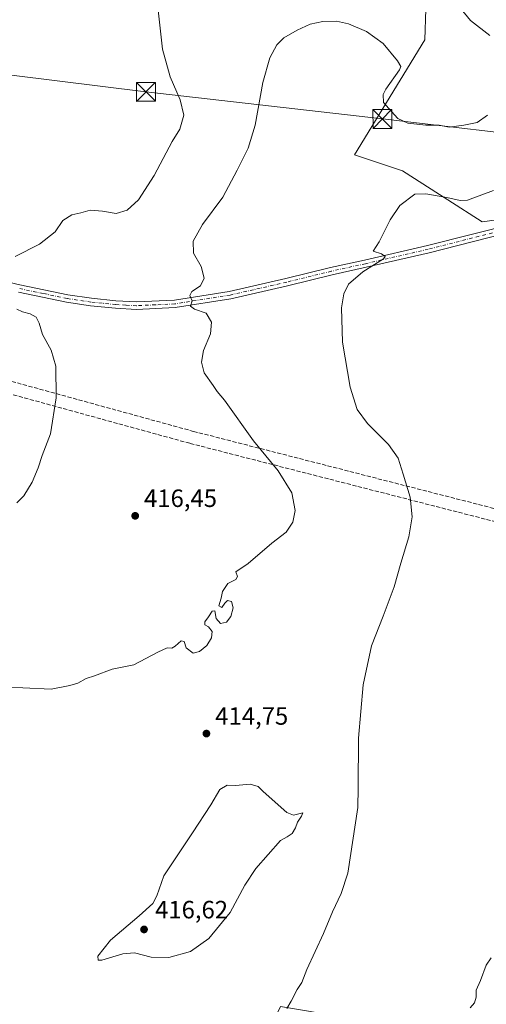
# Model space of a CAD drawing. Units: metres. Extents: x 587214 to 590679, y 4710473 to 4712830.
# Drawn here: x 589391 to 589578, y 4711703 to 4712097 of the extents above; entities that cross this region are included whole.
import ezdxf

# ---------------------------------------------------------------- set-up
doc = ezdxf.new("R2010")
doc.units = ezdxf.units.M
doc.header["$MEASUREMENT"] = 0
doc.linetypes.add('DGN Style 3', pattern=[2.307223, 1.648017, -0.659207])
doc.linetypes.add('DGN Style 4', pattern=[2.638475, 1.318413, -0.659207, 0.001648, -0.659207])
for name, color, linetype, lineweight in [('Conducción de hidrocarburos lineal', 6, 'DGN Style 3', 0), ('Cultivos herbáceos CxS', 92, 'Continuous', 0), ('Cultivos leñosos CxS', 92, 'Continuous', 0), ('Curva de nivel normal', 30, 'Continuous', 0), ('Matorral CxS', 135, 'Continuous', 0), ('Municipio', 91, 'Continuous', 13), ('Pista no pavimentada Cxs', 111, 'Continuous', 0), ('Pista no pavimentada eje', 91, 'DGN Style 4', 0), ('Punto de cota en terreno', 7, 'Continuous', 0), ('Rótulo de punto de cota en terreno', 7, 'Continuous', 0), ('Tendido', 6, 'Continuous', 0), ('Torre de tendido puntual', 7, 'Continuous', 0)]:
    doc.layers.add(name, color=color, linetype=linetype, lineweight=lineweight)
doc.styles.add('Style-Arial', font='txt')

# ---------------------------------------------------------------- blocks, each defined once
blk = doc.blocks.new('*U8')
at = {"layer": 'Cultivos leñosos CxS', "color": 92, "linetype": 'Continuous', "lineweight": 0}
for points in [[(589629.0154, 4711760.7863, 402.836), (589752.3813, 4711712.8759, 395.2501), (589755.9749, 4711723.6553, 395.2529), (589809.8707, 4711699.7005, 392.725), (589761.9621, 4711632.6281, 396.8855), (589733.2169, 4711672.1525, 398.1346), (589595.9005, 4711720.4309, 404.4496), (589609.9557, 4711764.8709, 404.0751)], [(589555.6421, 4711638.9123, 406.5256), (589532.7421, 4711631.4645, 408.6122), (589516.1763, 4711632.7397, 410.3628), (589491.7169, 4711647.4247, 412.4713), (589488.1414, 4711669.5875, 411.0152), (589490.6921, 4711692.5387, 411.0257), (589495.5475, 4711702.2559, 411.0535), (589589.2281, 4711686.5285, 403.6013), (589580.4121, 4711666.4277, 404.1609), (589572.3131, 4711652.6585, 405.1265), (589557.7607, 4711640.6593, 406.4557)]]:
    blk.add_polyline3d(points, close=True, dxfattribs=at)
blk = doc.blocks.new('*U10')
at = {"layer": 'Cultivos herbáceos CxS', "color": 92, "linetype": 'Continuous', "lineweight": 0}
blk.add_polyline3d([(589554.4125, 4712125.4131, 417.6022), (589553.1375, 4712088.4365, 416.5001), (589525.1023, 4712042.5355, 413.0206), (589544.2189, 4712036.1491, 411.6936), (589562.3777, 4712024.5249, 410.4496), (589576.0735, 4712015.7585, 409.7094), (589605.4257, 4712019.7815, 409.4965)], dxfattribs=at)
blk = doc.blocks.new('5PATER')
at = {"layer": 'Conducción de hidrocarburos lineal', "linetype": 'Continuous', "lineweight": 0}
h = blk.add_hatch(color=51, dxfattribs=at)
edge = h.paths.add_edge_path()
edge.add_ellipse((0, 0), major_axis=(-0.11, -0.111), ratio=0.999422, start_angle=0, end_angle=360)
blk = doc.blocks.new('5TTEND')
at = {"layer": 'Municipio', "color": 7, "linetype": 'Continuous', "lineweight": 0}
for p, q in [((-0.375, 0.3754), (0.375, -0.3746)), ((0.372, 0.3784), (-0.372, -0.3776))]:
    blk.add_line(p, q, dxfattribs=at)
at = {"layer": 'Municipio', "color": 7, "linetype": 'Continuous', "lineweight": 0, "flags": 128}
blk.add_lwpolyline([(-0.375, -0.3746), (0.375, -0.3746), (0.375, 0.3754), (-0.375, 0.3754), (-0.372, -0.3776)], dxfattribs=at)

msp = doc.modelspace()

# ---------------------------------------------------------------- linework, layer by layer
at = {"layer": 'Conducción de hidrocarburos lineal', "color": 6, "linetype": 'DGN Style 3', "lineweight": 0}
for points in [[(588913.4163, 4712138.1568, 441.4329), (589047.3557, 4712077.2176, 418.3429), (589159.1106, 4712032.5667, 418.5969), (589276.9241, 4711982.5727, 419.9602), (589460.6966, 4711932.0352, 416.824), (589588.7366, 4711899.1922, 406.4615), (589734.7702, 4711863.6362, 398.1695), (589833.5861, 4711839.0116, 395.8983), (589960.2799, 4711804.0836, 387.4368), (590086.4376, 4711772.0284, 392.8224), (590260.1933, 4711727.8747, 388.8314), (590384.6778, 4711691.6726, 393.9112), (590504.3626, 4711659.9681, 385.4278), (590541.9796, 4711651.8732, 384.029), (590650.0073, 4711623.577, 373.0721)], [(588911.4064, 4712133.5781, 441.5283), (589045.3917, 4712072.618, 418.3224), (589157.0903, 4712027.9895, 417.5064), (589275.2621, 4711977.8441, 420.1187), (589459.4125, 4711927.2027, 416.7893), (589587.524, 4711894.3414, 406.9806), (589733.5743, 4711858.7813, 397.6401), (589832.317, 4711834.175, 395.5661), (589958.9997, 4711799.25, 387.2262), (590085.2062, 4711767.1824, 392.6233), (590258.8791, 4711723.0498, 388.6205), (590383.3393, 4711686.8547, 394.3815), (590503.1958, 4711655.1047, 385.4375), (590540.8196, 4711647.0084, 383.8141), (590650.0749, 4711618.3906, 373.0526)]]:
    msp.add_polyline3d(points, dxfattribs=at)
at = {"layer": 'Cultivos herbáceos CxS', "color": 92, "linetype": 'Continuous', "lineweight": 0}
for points in [[(589554.4125, 4712125.4131, 417.6022), (589553.1375, 4712088.4365, 416.5001), (589525.1023, 4712042.5355, 413.0206), (589544.2189, 4712036.1491, 411.6936), (589562.3777, 4712024.5249, 410.4496), (589576.0735, 4712015.7585, 409.7094)], [(589576.0735, 4712015.7585, 409.7094), (589605.4257, 4712019.7815, 409.4965)]]:
    msp.add_polyline3d(points, dxfattribs=at)
at = {"layer": 'Curva de nivel normal', "color": 30, "linetype": 'Continuous', "lineweight": 0, "flags": 128}
for points, elevation in [([(589389.54, 4712001.9301), (589399.29, 4712006.8801), (589405.55, 4712011.7601), (589408.55, 4712016.2401), (589412.13, 4712018.5401), (589415.71, 4712019.4001), (589419.53, 4712020.4601), (589424.4, 4712020.0601), (589429.89, 4712019.1001), (589434.22, 4712020.4401), (589438.75, 4712024.5201), (589445.04, 4712034.2101), (589452.23, 4712047.8201), (589455.31, 4712052.7301), (589456.95, 4712058.4001), (589455.48, 4712064.5001), (589451.46, 4712073.7001), (589448.36, 4712084.7001), (589446.37, 4712102.7201)], 420), ([(589567.22, 4712101.4201), (589571.39, 4712096.2201), (589579.19, 4712090.2601)], 420), ([(589381.9, 4711829.7501), (589392.58, 4711829.5001), (589403.93, 4711828.9701), (589411.31, 4711830.4501), (589414.55, 4711831.3601), (589417.89, 4711833.2401), (589421.22, 4711834.3801), (589428.22, 4711836.9901), (589436.89, 4711838.7001), (589446.56, 4711843.7701), (589450.23, 4711845.5001), (589452.04, 4711845.4201), (589453.45, 4711846.1601), (589455.84, 4711848.2801), (589457.01, 4711848.0101), (589457.78, 4711845.5901), (589460.56, 4711843.3601), (589463.18, 4711844.0101), (589466.05, 4711846.4501), (589467.95, 4711849.5401), (589468.2, 4711852.0101), (589466.71, 4711853.8601), (589465.31, 4711854.6601), (589465.31, 4711855.8501), (589466.74, 4711857.8601), (589468.21, 4711860.2001), (589469.29, 4711860.2601), (589469.77, 4711857.2501), (589471.49, 4711855.2601), (589474, 4711855.7201), (589475.7, 4711858.0001), (589476.58, 4711861.5001), (589476, 4711864.0201), (589474.4, 4711864.3901), (589473.25, 4711863.4101), (589472.07, 4711861.6201), (589470.9, 4711862.2701), (589471.84, 4711865.3801), (589472.33, 4711868.0401), (589474.5, 4711871.2301), (589477.64, 4711872.8601), (589478.39, 4711874.0501), (589477.73, 4711875.8901), (589482.6, 4711879.2101), (589492.07, 4711887.3401), (589497.78, 4711891.7801), (589500.38, 4711895.6901), (589501.38, 4711900.3801), (589500.08, 4711907.5101), (589494.53, 4711916.2701), (589484.71, 4711928.2001), (589473.19, 4711944.5101), (589470.24, 4711947.8901), (589468.62, 4711950.4001), (589465.06, 4711955.4701), (589463.89, 4711959.7401), (589464.81, 4711964.3901), (589467.56, 4711971.0501), (589467.97, 4711975.7201), (589465.86, 4711979.2701), (589461.11, 4711980.9101), (589459.55, 4711982.0201), (589460.18, 4711984.1901), (589459.34, 4711986.3201), (589460.04, 4711987.9301), (589463.58, 4711990.2201), (589464.99, 4711993.2201), (589463.78, 4711997.9301), (589460.72, 4712003.2201), (589460.6, 4712008.0101), (589464.34, 4712014.7201), (589472.51, 4712025.5501), (589478.25, 4712036.3601), (589482.66, 4712045.2201), (589485.34, 4712054.4001), (589488.49, 4712071.4001), (589491.24, 4712081.2901), (589494.05, 4712086.5101), (589496.9, 4712089.2501), (589502.11, 4712092.3901), (589507.41, 4712094.7701), (589512.44, 4712095.8501), (589517.84, 4712095.9501), (589522.66, 4712094.9101), (589529.87, 4712091.8201), (589536.5, 4712087.0301), (589542.24, 4712080.0801), (589543.62, 4712077.8801), (589543.01, 4712076.5101), (589537.57, 4712068.7401), (589536.52, 4712066.5701), (589536.64, 4712063.4701), (589539.86, 4712059.9001), (589542.44, 4712057.0901), (589546.35, 4712055.1301), (589553.58, 4712054.3901), (589558.84, 4712054.3201), (589562.86, 4712053.6201), (589568.8, 4712054.3901), (589574.05, 4712055.5001), (589578.24, 4712058.3701)], 415), ([(589498.03, 4711701.3701), (589499.75, 4711704.3501), (589502.13, 4711708.9501), (589503.98, 4711711.7401), (589506.08, 4711716.9401), (589512.64, 4711731.4301), (589516.26, 4711740.0101), (589519.79, 4711747.3101), (589522.42, 4711755.4601), (589526.36, 4711781.7101), (589526.48, 4711789.5801), (589526.62, 4711809.4401), (589528.55, 4711830.7001), (589531.86, 4711846.2901), (589536.52, 4711858.1201), (589540.87, 4711869.9601), (589543.58, 4711879.4001), (589546.76, 4711889.9001), (589548.12, 4711897.9301), (589547.28, 4711905.7601), (589544.46, 4711914.8701), (589542.49, 4711921.3401), (589538.63, 4711926.7101), (589530.22, 4711935.1201), (589526.2, 4711940.7801), (589523.33, 4711949.7001), (589520.23, 4711967.6701), (589519.85, 4711981.4001), (589520.76, 4711986.9601), (589522.63, 4711990.9001), (589528.38, 4711995.7201), (589536.64, 4712000.9401), (589537.32, 4712001.9301), (589535.82, 4712002.9501), (589532.57, 4712004.0301), (589534.98, 4712007.7501), (589539.29, 4712016.5401), (589543.14, 4712022.3201), (589549.23, 4712026.7901), (589553.62, 4712026.9701), (589561.96, 4712025.4701), (589567.32, 4712024.2401), (589570.24, 4712024.3501), (589580.62, 4712028.2401)], 410), ([(589390.21, 4711903.4601), (589392.94, 4711906.2601), (589396.33, 4711911.7201), (589398.72, 4711917.3901), (589400.32, 4711922.3901), (589403.59, 4711931.0701), (589405.86, 4711945.4501), (589405.79, 4711958.1101), (589403.92, 4711964.4601), (589400.41, 4711970.7601), (589399.07, 4711975.3001), (589397.9, 4711977.6401), (589395.51, 4711979.0201), (589392.38, 4711979.7501), (589390.14, 4711980.8101)], 420), ([(589483.46, 4711790.9901), (589477.5, 4711790.4701), (589474.14, 4711790.6401), (589471.25, 4711788.8601), (589467.7, 4711782.7801), (589460.42, 4711771.6401), (589448.88, 4711754.4001), (589446.14, 4711746.4901), (589444.52, 4711743.4001), (589439, 4711738.3701), (589427.61, 4711728.7001), (589422.56, 4711722.3701), (589422.69, 4711720.7001), (589424.16, 4711720.7401), (589432.55, 4711723.2701), (589437.22, 4711723.6801), (589443.89, 4711721.9601), (589450.9, 4711721.7301), (589459.56, 4711724.2101), (589466.9, 4711729.3401), (589475.44, 4711739.7601), (589481.3, 4711750.7001), (589485.6, 4711757.3701), (589495.46, 4711768.5401), (589498.23, 4711769.9801), (589500.14, 4711771.3201), (589501.49, 4711773.6001), (589502.29, 4711775.8401), (589503.92, 4711778.2701), (589504.5, 4711779.5901), (589500.7, 4711778.6001), (589498.08, 4711779.7501), (589488.63, 4711788.1101), (589486.62, 4711790.0801), (589483.46, 4711790.9901)], 415), ([(589571.29, 4711701.7001), (589573.02, 4711703.7001), (589573.67, 4711705.8701), (589573.7, 4711708.7001), (589575.45, 4711712.5301), (589577.7, 4711718.7001), (589579.72, 4711721.7001)], 405)]:
    msp.add_lwpolyline(points, dxfattribs=dict(at, elevation=elevation))
at = {"layer": 'Matorral CxS', "color": 135, "linetype": 'Continuous', "lineweight": 0}
for points in [[(589605.4257, 4712019.7815, 409.4965), (589576.0735, 4712015.7585, 409.7094), (589562.3777, 4712024.5249, 410.4496), (589544.2189, 4712036.1491, 411.6936), (589525.1023, 4712042.5355, 413.0206), (589553.1375, 4712088.4365, 416.5001), (589554.4125, 4712125.4131, 417.6022)], [(589554.4125, 4712125.4131, 417.6022), (589553.1375, 4712088.4365, 416.5001), (589525.1023, 4712042.5355, 413.0206), (589544.2189, 4712036.1491, 411.6936), (589562.3777, 4712024.5249, 410.4496), (589576.0735, 4712015.7585, 409.7094)], [(589576.0735, 4712015.7585, 409.7094), (589605.4257, 4712019.7815, 409.4965)]]:
    msp.add_polyline3d(points, dxfattribs=at)
at = {"layer": 'Pista no pavimentada Cxs', "color": 111, "linetype": 'Continuous', "lineweight": 0}
for points in [[(589318.6601, 4712000.2901, 420.9204), (589322.7501, 4712000.9001, 420.9937), (589330.6501, 4712001.2001, 421.1279), (589337.8201, 4712001.0301, 421.1188), (589342.0401, 4712000.5701, 421.0926), (589358.8401, 4711998.1001, 420.7687), (589370.2501, 4711995.4601, 420.4208), (589391.4201, 4711990.5701, 419.1727), (589410.5301, 4711986.5901, 417.8577), (589419.9801, 4711985.1901, 417.4192), (589429.7701, 4711984.1901, 416.9716), (589437.9501, 4711983.7201, 416.5007), (589453.1401, 4711984.4501, 415.6247), (589475.0701, 4711987.9601, 414.1069), (589497.6601, 4711993.1201, 412.224), (589515.4501, 4711997.4601, 411.0114), (589529.0801, 4712000.4801, 410.4287), (589554.2101, 4712006.2601, 409.7217), (589589.0701, 4712015.1401, 409.5801)], [(589370.2501, 4711995.4601, 420.4208), (589391.4201, 4711990.5701, 419.1727), (589410.5301, 4711986.5901, 417.8577), (589419.9801, 4711985.1901, 417.4192), (589429.7701, 4711984.1901, 416.9716), (589437.9501, 4711983.7201, 416.5007), (589453.1401, 4711984.4501, 415.6247), (589475.0701, 4711987.9601, 414.1069), (589497.6601, 4711993.1201, 412.224), (589515.4501, 4711997.4601, 411.0114), (589529.0801, 4712000.4801, 410.4287), (589554.2101, 4712006.2601, 409.7217), (589589.0701, 4712015.1401, 409.5801)], [(589589.8401, 4712012.2601, 409.4303), (589554.9101, 4712003.3601, 409.6204), (589529.7301, 4711997.5701, 410.4195), (589516.1301, 4711994.5601, 410.8861), (589498.3501, 4711990.2201, 412.1749), (589475.6401, 4711985.0301, 414.207), (589453.4501, 4711981.4801, 415.6161), (589437.9301, 4711980.7301, 416.5682), (589429.5301, 4711981.2201, 417.0764), (589419.6101, 4711982.2301, 417.4304), (589410.0101, 4711983.6501, 417.9436), (589390.7801, 4711987.6601, 419.1571)], [(589589.8401, 4712012.2601, 409.4303), (589554.9101, 4712003.3601, 409.6204), (589529.7301, 4711997.5701, 410.4195), (589516.1301, 4711994.5601, 410.8861), (589498.3501, 4711990.2201, 412.1749), (589475.6401, 4711985.0301, 414.207), (589453.4501, 4711981.4801, 415.6161), (589437.9301, 4711980.7301, 416.5682), (589429.5301, 4711981.2201, 417.0764), (589419.6101, 4711982.2301, 417.4304), (589410.0101, 4711983.6501, 417.9436), (589390.7801, 4711987.6601, 419.1571)]]:
    msp.add_polyline3d(points, dxfattribs=at)
at = {"layer": 'Pista no pavimentada eje', "color": 91, "linetype": 'DGN Style 4', "lineweight": 0}
msp.add_polyline3d([(589580.1651, 4712011.3351, 409.4823), (589554.5601, 4712004.8101, 409.6759), (589529.4051, 4711999.0251, 410.425), (589515.7901, 4711996.0101, 410.9511), (589498.0051, 4711991.6701, 412.2171), (589475.3551, 4711986.4951, 414.1376), (589453.2951, 4711982.9651, 415.6004), (589445.5351, 4711982.5901, 416.0306), (589437.9401, 4711982.2251, 416.4882), (589433.7401, 4711982.4701, 416.6984), (589429.6501, 4711982.7051, 416.9217), (589419.7951, 4711983.7101, 417.4008), (589410.2701, 4711985.1201, 417.9001), (589400.6551, 4711987.1251, 418.5124), (589391.1001, 4711989.1151, 419.1645)], dxfattribs=at)
at = {"layer": 'Tendido', "color": 6, "linetype": 'Continuous', "lineweight": 0}
msp.add_polyline3d([(590646.0262, 4711928.9233, 386.5847), (590541.45, 4711941.06, 397.2842), (590349.28, 4711962.93, 401.0177), (590110.5816, 4711990.9898, 412.3968), (589926.39, 4712011.82, 402.587), (589681.36, 4712039.92, 410.2945), (589536.2, 4712056.85, 415.5094), (589441.77, 4712067.66, 423.2182), (589318.19, 4712083.04, 427.231), (589171.94, 4712100.34, 428.6567), (588914.0725, 4712130.6614, 441.5963), (588822.3942, 4712140.5833, 445.7703), (588580.6055, 4712167.6158, 440.6283), (588340.1782, 4712196.2703, 446.6632), (588182.2216, 4712213.4947, 451.0756), (588046.5695, 4712229.4491, 452.9239), (587873.6904, 4712249.0547, 459.6325), (587668.5175, 4712272.6813, 497.5913), (587397.8892, 4712303.7927, 489.5366), (587219.8529, 4712324.9391, 469.0686)], dxfattribs=at)

# ---------------------------------------------------------------- block references
at = {"layer": 'Cultivos herbáceos CxS', "color": 92, "linetype": 'Continuous', "lineweight": 0}
msp.add_blockref('*U10', (0, 0), dxfattribs=at)
at = {"layer": 'Cultivos leñosos CxS', "color": 92, "linetype": 'Continuous', "lineweight": 0}
msp.add_blockref('*U8', (0, 0), dxfattribs=at)
at = {"layer": 'Punto de cota en terreno', "color": 7, "linetype": 'Continuous', "lineweight": 0, "xscale": 10, "yscale": 10, "zscale": 10}
for p in [(589437.46, 4711898.27, 416.45), (589465.92, 4711811.26, 414.75), (589441, 4711733, 416.62)]:
    msp.add_blockref('5PATER', p, dxfattribs=at)
at = {"layer": 'Torre de tendido puntual', "color": 7, "linetype": 'Continuous', "lineweight": 0, "xscale": 10, "yscale": 10, "zscale": 10}
for p in [(589441.77, 4712067.66, 423.2182), (589536.2, 4712056.85, 415.5094)]:
    msp.add_blockref('5TTEND', p, dxfattribs=at)

# ---------------------------------------------------------------- texts
at = {"layer": 'Rótulo de punto de cota en terreno', "color": 7, "linetype": 'Continuous', "lineweight": 0, "style": 'Style-Arial'}
for s, p in [('416,45', (589440.9878, 4711901.7978)), ('414,75', (589469.4478, 4711814.7878)), ('416,62', (589445.4097, 4711737.4097))]:
    msp.add_text(s, height=7, dxfattribs=at).set_placement(p)

doc.saveas('drawing.dxf')
